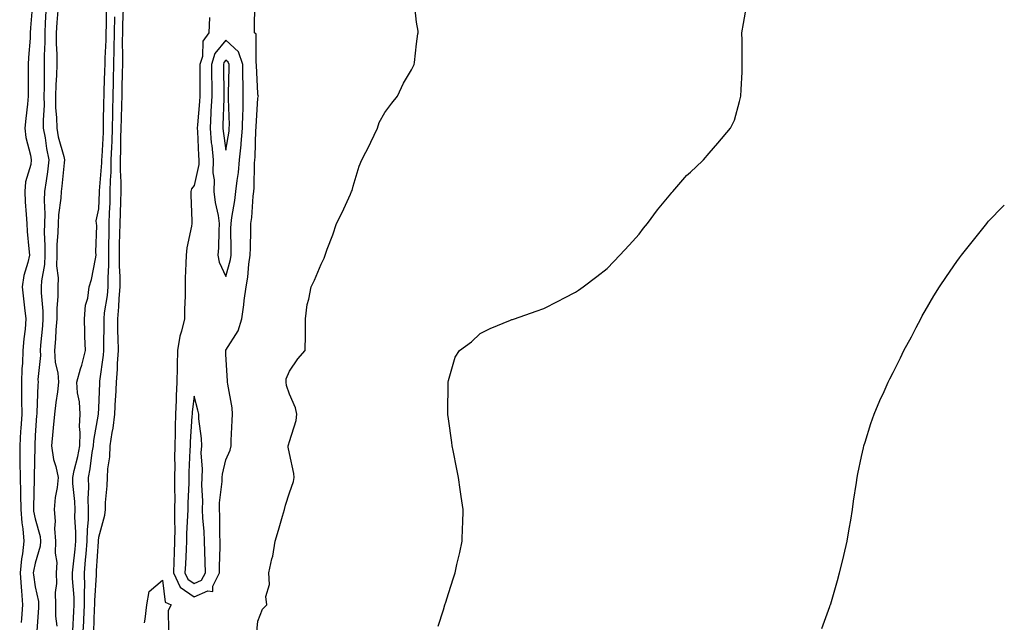
# Model space of a CAD drawing. Units: inches. Extents: x 1034483 to 1037123, y 7289978 to 7292618.
# Drawn here: x 1036813 to 1037123, y 7291576 to 7291766 of the extents above; entities that cross this region are included whole.
import ezdxf

# ---------------------------------------------------------------- set-up
doc = ezdxf.new("R2010")
doc.units = ezdxf.units.IN
doc.header["$MEASUREMENT"] = 0
doc.layers.add('Contour_10347289', color=7, linetype='Continuous', true_color=0x066995)

msp = doc.modelspace()

# ---------------------------------------------------------------- linework, layer by layer
at = {"layer": 'Contour_10347289'}
for points in [[(1036817.17, 7291771.04, 3156), (1036816.55, 7291763.43, 3156), (1036816.47, 7291761.92, 3156), (1036816.39, 7291760.25, 3156), (1036815.86, 7291754.1, 3156), (1036815.76, 7291751.92, 3156), (1036815.76, 7291749.63, 3156), (1036815.84, 7291744.13, 3156), (1036815.82, 7291741.92, 3156), (1036815.59, 7291739.47, 3156), (1036815.02, 7291734.96, 3156), (1036814.73, 7291731.92, 3156), (1036815.06, 7291728.94, 3156), (1036816.57, 7291723.4, 3156), (1036816.78, 7291721.92, 3156), (1036816.6, 7291720.46, 3156), (1036815, 7291714.97, 3156), (1036814.73, 7291711.92, 3156), (1036814.85, 7291708.72, 3156), (1036815.2, 7291704.76, 3156), (1036815.34, 7291701.92, 3156), (1036815.53, 7291699.4, 3156), (1036816.04, 7291693.93, 3156), (1036816.19, 7291691.92, 3156), (1036815.73, 7291689.6, 3156), (1036814.46, 7291685.51, 3156), (1036813.91, 7291681.92, 3156), (1036814.32, 7291678.19, 3156), (1036814.65, 7291675.31, 3156), (1036815.04, 7291671.92, 3156), (1036814.81, 7291668.67, 3156), (1036814.4, 7291665.57, 3156), (1036814.16, 7291661.92, 3156), (1036814.01, 7291657.88, 3156), (1036813.83, 7291656.15, 3156), (1036813.67, 7291651.92, 3156), (1036813.73, 7291647.6, 3156), (1036813.69, 7291646.28, 3156), (1036813.75, 7291641.92, 3156), (1036813.46, 7291637.33, 3156), (1036813.42, 7291636.56, 3156), (1036813.13, 7291631.92, 3156), (1036813.21, 7291627.09, 3156), (1036813.21, 7291626.76, 3156), (1036813.28, 7291621.92, 3156), (1036813.42, 7291617.29, 3156), (1036813.4, 7291616.57, 3156), (1036813.52, 7291611.92, 3156), (1036813.77, 7291607.63, 3156), (1036814.16, 7291605.8, 3156), (1036814.48, 7291601.92, 3156), (1036814.03, 7291597.9, 3156), (1036813.66, 7291596.3, 3156), (1036813.28, 7291591.92, 3156), (1036813.54, 7291587.41, 3156), (1036813.71, 7291586.26, 3156), (1036814.01, 7291581.92, 3156), (1036813.73, 7291577.6, 3156), (1036813.64, 7291576.32, 3156)], [(1036825.1, 7291768.97, 3158), (1036824.79, 7291765.19, 3158), (1036824.59, 7291761.92, 3158), (1036824.61, 7291758.48, 3158), (1036824.77, 7291755.21, 3158), (1036824.79, 7291751.92, 3158), (1036824.67, 7291748.55, 3158), (1036824.48, 7291745.48, 3158), (1036824.38, 7291741.92, 3158), (1036824.44, 7291738.31, 3158), (1036824.71, 7291735.26, 3158), (1036824.77, 7291731.92, 3158), (1036825.28, 7291729.16, 3158), (1036826.98, 7291722.99, 3158), (1036827.21, 7291721.92, 3158), (1036827.09, 7291720.95, 3158), (1036826.35, 7291713.61, 3158), (1036826.14, 7291711.92, 3158), (1036826.04, 7291709.91, 3158), (1036825.32, 7291704.65, 3158), (1036825.22, 7291701.92, 3158), (1036825.16, 7291699.02, 3158), (1036824.83, 7291695.15, 3158), (1036824.77, 7291691.92, 3158), (1036824.69, 7291688.56, 3158), (1036825.2, 7291684.76, 3158), (1036825.12, 7291681.92, 3158), (1036825.14, 7291679, 3158), (1036824.83, 7291675.15, 3158), (1036824.83, 7291671.92, 3158), (1036824.55, 7291668.42, 3158), (1036824.36, 7291665.6, 3158), (1036824.07, 7291661.92, 3158), (1036824.3, 7291658.17, 3158), (1036825.14, 7291654.84, 3158), (1036825.39, 7291651.92, 3158), (1036825.04, 7291648.92, 3158), (1036824.46, 7291645.51, 3158), (1036824.1, 7291641.92, 3158), (1036823.67, 7291637.55, 3158), (1036823.56, 7291636.42, 3158), (1036823.15, 7291631.92, 3158), (1036823.73, 7291627.61, 3158), (1036824.51, 7291625.45, 3158), (1036825.26, 7291621.92, 3158), (1036824.87, 7291618.75, 3158), (1036824.32, 7291615.65, 3158), (1036823.93, 7291611.92, 3158), (1036824.34, 7291608.2, 3158), (1036824.1, 7291605.86, 3158), (1036824.4, 7291601.92, 3158), (1036824.24, 7291598.12, 3158), (1036824.79, 7291595.19, 3158), (1036824.57, 7291591.92, 3158), (1036824.69, 7291588.56, 3158), (1036824.26, 7291585.71, 3158), (1036824.36, 7291581.92, 3158), (1036824.42, 7291578.29, 3158), (1036824.79, 7291575.19, 3158)], [(1036829.81, 7291573.67, 3158), (1036830.2, 7291579.76, 3158), (1036830.32, 7291581.92, 3158), (1036830.3, 7291584.17, 3158), (1036829.79, 7291590.19, 3158), (1036829.77, 7291591.92, 3158), (1036829.92, 7291593.8, 3158), (1036830.57, 7291599.4, 3158), (1036830.78, 7291601.92, 3158), (1036830.84, 7291604.71, 3158), (1036830.53, 7291609.43, 3158), (1036830.59, 7291611.92, 3158), (1036830.51, 7291614.39, 3158), (1036829.89, 7291620.08, 3158), (1036829.83, 7291621.92, 3158), (1036830.28, 7291624.15, 3158), (1036831.43, 7291628.54, 3158), (1036832.03, 7291631.92, 3158), (1036832.19, 7291636.06, 3158), (1036831.98, 7291637.99, 3158), (1036832.15, 7291641.92, 3158), (1036831.92, 7291645.78, 3158), (1036831.37, 7291648.6, 3158), (1036831.1, 7291651.92, 3158), (1036832.29, 7291656.17, 3158), (1036832.66, 7291657.3, 3158), (1036833.83, 7291661.92, 3158), (1036833.66, 7291666.31, 3158), (1036833.67, 7291667.55, 3158), (1036833.48, 7291671.92, 3158), (1036833.79, 7291676.18, 3158), (1036834.57, 7291678.44, 3158), (1036835, 7291681.92, 3158), (1036835.71, 7291684.27, 3158), (1036836.94, 7291690.8, 3158), (1036837.21, 7291691.92, 3158), (1036837.11, 7291692.85, 3158), (1036837.41, 7291701.28, 3158), (1036837.33, 7291701.92, 3158), (1036837.21, 7291702.75, 3158), (1036838.05, 7291706.51, 3158), (1036838.25, 7291711.71, 3158), (1036838.26, 7291711.92, 3158), (1036838.26, 7291712.13, 3158), (1036839.03, 7291720.95, 3158), (1036839.03, 7291721.92, 3158), (1036839.07, 7291722.94, 3158), (1036839.48, 7291730.49, 3158), (1036839.51, 7291731.92, 3158), (1036839.55, 7291733.42, 3158), (1036839.65, 7291740.33, 3158), (1036839.69, 7291741.92, 3158), (1036839.71, 7291743.59, 3158), (1036839.94, 7291750.04, 3158), (1036839.98, 7291751.92, 3158), (1036840.02, 7291753.89, 3158), (1036840.35, 7291759.62, 3158), (1036840.39, 7291761.92, 3158), (1036840.43, 7291764.3, 3158), (1036840.43, 7291769.54, 3158)], [(1036836.49, 7291573.49, 3156), (1036836.72, 7291580.6, 3156), (1036836.8, 7291581.92, 3156), (1036836.78, 7291583.19, 3156), (1036837.29, 7291591.16, 3156), (1036837.29, 7291591.92, 3156), (1036837.35, 7291592.62, 3156), (1036837.91, 7291601.78, 3156), (1036837.93, 7291601.92, 3156), (1036837.93, 7291602.04, 3156), (1036838.05, 7291603.2, 3156), (1036839.89, 7291610.09, 3156), (1036840.12, 7291611.92, 3156), (1036840.18, 7291614.05, 3156), (1036840.63, 7291619.33, 3156), (1036840.71, 7291621.92, 3156), (1036840.82, 7291624.68, 3156), (1036841.49, 7291628.48, 3156), (1036841.6, 7291631.92, 3156), (1036842.21, 7291636.08, 3156), (1036842.5, 7291637.48, 3156), (1036843.07, 7291641.92, 3156), (1036843.3, 7291646.66, 3156), (1036843.34, 7291647.22, 3156), (1036843.6, 7291651.92, 3156), (1036843.93, 7291656.05, 3156), (1036843.91, 7291657.78, 3156), (1036844.18, 7291661.92, 3156), (1036844.12, 7291665.86, 3156), (1036844.03, 7291667.9, 3156), (1036843.97, 7291671.92, 3156), (1036844.34, 7291675.64, 3156), (1036844.44, 7291678.31, 3156), (1036844.77, 7291681.92, 3156), (1036844.75, 7291685.22, 3156), (1036844.53, 7291688.41, 3156), (1036844.53, 7291691.92, 3156), (1036844.59, 7291695.37, 3156), (1036844.69, 7291698.57, 3156), (1036844.77, 7291701.92, 3156), (1036844.87, 7291705.11, 3156), (1036844.94, 7291708.81, 3156), (1036845.04, 7291711.92, 3156), (1036845.08, 7291714.89, 3156), (1036844.85, 7291718.72, 3156), (1036844.89, 7291721.92, 3156), (1036844.98, 7291724.99, 3156), (1036845, 7291728.87, 3156), (1036845.1, 7291731.92, 3156), (1036845.16, 7291734.8, 3156), (1036845.32, 7291739.19, 3156), (1036845.39, 7291741.92, 3156), (1036845.43, 7291744.53, 3156), (1036845.49, 7291749.36, 3156), (1036845.55, 7291751.92, 3156), (1036845.61, 7291754.37, 3156), (1036845.51, 7291759.38, 3156), (1036845.57, 7291761.92, 3156), (1036845.61, 7291764.37, 3156), (1036845.78, 7291769.64, 3156)], [(1036872.89, 7291766.77, 3156), (1036872.64, 7291761.92, 3156), (1036870.73, 7291759.23, 3156), (1036870.61, 7291754.49, 3156), (1036869.85, 7291751.92, 3156), (1036869.85, 7291750.12, 3156), (1036869.79, 7291743.66, 3156), (1036869.79, 7291741.92, 3156), (1036869.71, 7291740.27, 3156), (1036869.09, 7291732.96, 3156), (1036869.03, 7291731.92, 3156), (1036869.12, 7291730.85, 3156), (1036869.36, 7291723.24, 3156), (1036869.5, 7291721.92, 3156), (1036869.48, 7291720.5, 3156), (1036868.05, 7291713.9, 3156), (1036867.21, 7291712.76, 3156), (1036866.98, 7291711.92, 3156), (1036867, 7291710.88, 3156), (1036867.31, 7291702.65, 3156), (1036867.33, 7291701.92, 3156), (1036867.23, 7291701.1, 3156), (1036865.69, 7291694.27, 3156), (1036865.47, 7291691.92, 3156), (1036865.43, 7291689.3, 3156), (1036865.24, 7291684.72, 3156), (1036865.22, 7291681.92, 3156), (1036865.18, 7291679.06, 3156), (1036865.02, 7291674.95, 3156), (1036865, 7291671.92, 3156), (1036864.1, 7291667.97, 3156), (1036863.54, 7291666.43, 3156), (1036862.84, 7291661.92, 3156), (1036862.72, 7291657.26, 3156), (1036862.72, 7291656.59, 3156), (1036862.6, 7291651.92, 3156), (1036862.37, 7291647.6, 3156), (1036862.41, 7291646.28, 3156), (1036862.21, 7291641.92, 3156), (1036862.07, 7291637.9, 3156), (1036862.09, 7291635.95, 3156), (1036861.96, 7291631.92, 3156), (1036861.9, 7291628.07, 3156), (1036861.96, 7291625.83, 3156), (1036861.9, 7291621.92, 3156), (1036861.86, 7291618.11, 3156), (1036861.92, 7291615.8, 3156), (1036861.9, 7291611.92, 3156), (1036861.84, 7291608.14, 3156), (1036861.92, 7291605.79, 3156), (1036861.86, 7291601.92, 3156), (1036861.72, 7291598.26, 3156), (1036861.64, 7291595.52, 3156), (1036861.51, 7291591.92, 3156), (1036863.6, 7291587.47, 3156), (1036868.05, 7291584.36, 3156), (1036872.39, 7291586.26, 3156), (1036873.95, 7291586.02, 3156), (1036873.87, 7291587.73, 3156), (1036876.02, 7291591.92, 3156), (1036876, 7291593.97, 3156), (1036876.25, 7291600.13, 3156), (1036876.23, 7291601.92, 3156), (1036876.16, 7291603.82, 3156), (1036876.08, 7291609.94, 3156), (1036875.98, 7291611.92, 3156), (1036876.02, 7291613.94, 3156), (1036876.86, 7291620.73, 3156), (1036876.9, 7291621.92, 3156), (1036876.98, 7291623, 3156), (1036878.05, 7291627.53, 3156), (1036879.4, 7291630.56, 3156), (1036879.67, 7291631.92, 3156), (1036879.73, 7291633.61, 3156), (1036880.04, 7291639.92, 3156), (1036880.12, 7291641.92, 3156), (1036880.02, 7291643.89, 3156), (1036878.6, 7291651.36, 3156), (1036878.56, 7291651.92, 3156), (1036878.52, 7291652.39, 3156), (1036878.05, 7291660.62, 3156), (1036877.99, 7291661.86, 3156), (1036877.99, 7291661.92, 3156), (1036877.99, 7291661.98, 3156), (1036878.05, 7291662.01, 3156), (1036881.88, 7291668.09, 3156), (1036883.01, 7291671.92, 3156), (1036883.64, 7291676.32, 3156), (1036883.77, 7291677.65, 3156), (1036884.36, 7291681.92, 3156), (1036884.92, 7291685.04, 3156), (1036885.26, 7291689.14, 3156), (1036885.71, 7291691.92, 3156), (1036885.73, 7291694.24, 3156), (1036885.88, 7291699.75, 3156), (1036885.9, 7291701.92, 3156), (1036886.16, 7291703.81, 3156), (1036886.6, 7291710.47, 3156), (1036886.78, 7291711.92, 3156), (1036886.9, 7291713.07, 3156), (1036887.01, 7291720.89, 3156), (1036887.11, 7291721.92, 3156), (1036887.19, 7291722.77, 3156), (1036887.46, 7291731.33, 3156), (1036887.52, 7291731.92, 3156), (1036887.52, 7291732.44, 3156), (1036888.05, 7291741.3, 3156), (1036888.21, 7291741.75, 3156), (1036888.25, 7291741.92, 3156), (1036888.23, 7291742.09, 3156), (1036888.05, 7291742.85, 3156), (1036887.7, 7291751.57, 3156), (1036887.7, 7291751.92, 3156), (1036887.52, 7291752.46, 3156), (1036887.58, 7291761.45, 3156), (1036887.05, 7291761.92, 3156), (1036887.05, 7291762.92, 3156), (1036887.13, 7291771, 3156)], [(1036887.68, 7291572.29, 3155), (1036888.05, 7291576.78, 3155), (1036889.5, 7291580.48, 3155), (1036890.94, 7291581.92, 3155), (1036890.61, 7291584.49, 3155), (1036891.72, 7291588.24, 3155), (1036891.53, 7291591.92, 3155), (1036892.5, 7291596.37, 3155), (1036892.78, 7291597.18, 3155), (1036893.54, 7291601.92, 3155), (1036894.57, 7291605.4, 3155), (1036895.86, 7291609.73, 3155), (1036896.51, 7291611.92, 3155), (1036896.78, 7291613.19, 3155), (1036898.05, 7291617.11, 3155), (1036899.26, 7291620.71, 3155), (1036899.48, 7291621.92, 3155), (1036899.38, 7291623.24, 3155), (1036898.05, 7291629.51, 3155), (1036897.66, 7291631.53, 3155), (1036897.64, 7291631.92, 3155), (1036897.72, 7291632.26, 3155), (1036898.05, 7291633.33, 3155), (1036900.14, 7291639.84, 3155), (1036900.32, 7291641.92, 3155), (1036899.96, 7291643.84, 3155), (1036898.05, 7291648.16, 3155), (1036897.05, 7291650.91, 3155), (1036896.98, 7291651.92, 3155), (1036896.98, 7291652.99, 3155), (1036898.05, 7291655.42, 3155), (1036900.69, 7291659.28, 3155), (1036902.97, 7291661.92, 3155), (1036903.07, 7291666.9, 3155), (1036903.05, 7291666.93, 3155), (1036903.11, 7291671.92, 3155), (1036903.6, 7291676.37, 3155), (1036904.16, 7291678.04, 3155), (1036904.83, 7291681.92, 3155), (1036905.92, 7291684.06, 3155), (1036908.05, 7291689.04, 3155), (1036908.97, 7291690.99, 3155), (1036909.26, 7291691.92, 3155), (1036909.92, 7291693.8, 3155), (1036911.68, 7291698.28, 3155), (1036912.84, 7291701.92, 3155), (1036914.65, 7291705.32, 3155), (1036917.21, 7291711.07, 3155), (1036917.6, 7291711.92, 3155), (1036917.74, 7291712.24, 3155), (1036918.05, 7291713.62, 3155), (1036920, 7291719.97, 3155), (1036920.84, 7291721.92, 3155), (1036923.28, 7291726.7, 3155), (1036923.66, 7291727.53, 3155), (1036925.75, 7291731.92, 3155), (1036926.27, 7291733.71, 3155), (1036928.05, 7291736.86, 3155), (1036930.22, 7291739.74, 3155), (1036932, 7291741.92, 3155), (1036933.91, 7291746.05, 3155), (1036936.39, 7291750.25, 3155), (1036937.29, 7291751.92, 3155), (1036937.39, 7291752.59, 3155), (1036938.05, 7291758.44, 3155), (1036938.42, 7291761.55, 3155), (1036938.5, 7291761.92, 3155), (1036938.5, 7291762.37, 3155), (1036938.05, 7291765.25, 3155), (1036937.33, 7291771.2, 3155)], [(1036821.31, 7291768.67, 3157), (1036821.19, 7291765.05, 3157), (1036821, 7291761.92, 3157), (1036821.02, 7291758.95, 3157), (1036820.88, 7291754.74, 3157), (1036820.88, 7291751.92, 3157), (1036820.8, 7291749.17, 3157), (1036820.84, 7291744.7, 3157), (1036820.76, 7291741.92, 3157), (1036820.8, 7291739.18, 3157), (1036820.51, 7291734.38, 3157), (1036820.55, 7291731.92, 3157), (1036821.14, 7291728.83, 3157), (1036821.59, 7291725.45, 3157), (1036822.35, 7291721.92, 3157), (1036821.86, 7291718.1, 3157), (1036821.41, 7291715.28, 3157), (1036820.96, 7291711.92, 3157), (1036820.82, 7291709.15, 3157), (1036821.06, 7291704.92, 3157), (1036820.94, 7291701.92, 3157), (1036820.86, 7291699.1, 3157), (1036821.06, 7291694.93, 3157), (1036821, 7291691.92, 3157), (1036820.94, 7291689.03, 3157), (1036819.98, 7291683.85, 3157), (1036819.92, 7291681.92, 3157), (1036819.92, 7291680.04, 3157), (1036820.43, 7291674.29, 3157), (1036820.43, 7291671.92, 3157), (1036820.26, 7291669.71, 3157), (1036819.69, 7291663.56, 3157), (1036819.55, 7291661.92, 3157), (1036819.65, 7291660.31, 3157), (1036818.87, 7291652.75, 3157), (1036818.95, 7291651.92, 3157), (1036818.85, 7291651.11, 3157), (1036818.56, 7291642.43, 3157), (1036818.5, 7291641.92, 3157), (1036818.46, 7291641.5, 3157), (1036818.05, 7291635.16, 3157), (1036817.87, 7291632.1, 3157), (1036817.87, 7291631.92, 3157), (1036817.87, 7291631.73, 3157), (1036817.68, 7291622.29, 3157), (1036817.68, 7291621.92, 3157), (1036817.7, 7291621.57, 3157), (1036817.46, 7291612.51, 3157), (1036817.48, 7291611.92, 3157), (1036817.52, 7291611.38, 3157), (1036818.05, 7291608.95, 3157), (1036819.55, 7291603.41, 3157), (1036819.65, 7291601.92, 3157), (1036819.59, 7291600.38, 3157), (1036818.05, 7291594.97, 3157), (1036817.48, 7291592.49, 3157), (1036817.42, 7291591.92, 3157), (1036817.46, 7291591.33, 3157), (1036818.05, 7291587.58, 3157), (1036819.05, 7291582.92, 3157), (1036819.09, 7291581.92, 3157), (1036819.09, 7291580.88, 3157), (1036818.38, 7291572.25, 3157)], [(1036833.05, 7291571.92, 3157), (1036833.3, 7291576.67, 3157), (1036833.32, 7291577.18, 3157), (1036833.56, 7291581.92, 3157), (1036833.52, 7291586.46, 3157), (1036833.58, 7291587.45, 3157), (1036833.52, 7291591.92, 3157), (1036833.89, 7291596.07, 3157), (1036834.01, 7291597.88, 3157), (1036834.36, 7291601.92, 3157), (1036834.42, 7291605.54, 3157), (1036834.75, 7291608.62, 3157), (1036834.83, 7291611.92, 3157), (1036834.73, 7291615.25, 3157), (1036834.89, 7291618.77, 3157), (1036834.79, 7291621.92, 3157), (1036835.34, 7291624.63, 3157), (1036835.98, 7291629.85, 3157), (1036836.35, 7291631.92, 3157), (1036836.41, 7291633.56, 3157), (1036837.97, 7291641.84, 3157), (1036837.97, 7291641.92, 3157), (1036837.97, 7291642, 3157), (1036838.05, 7291643.74, 3157), (1036838.34, 7291651.64, 3157), (1036838.34, 7291651.92, 3157), (1036838.38, 7291652.24, 3157), (1036839.55, 7291660.41, 3157), (1036839.65, 7291661.92, 3157), (1036839.63, 7291663.5, 3157), (1036839.71, 7291670.26, 3157), (1036839.69, 7291671.92, 3157), (1036839.87, 7291673.74, 3157), (1036840.71, 7291679.27, 3157), (1036840.94, 7291681.92, 3157), (1036840.92, 7291684.79, 3157), (1036841.16, 7291688.8, 3157), (1036841.16, 7291691.92, 3157), (1036841.21, 7291695.08, 3157), (1036841.25, 7291698.72, 3157), (1036841.31, 7291701.92, 3157), (1036841.43, 7291705.29, 3157), (1036841.55, 7291708.42, 3157), (1036841.64, 7291711.92, 3157), (1036841.7, 7291715.57, 3157), (1036841.92, 7291718.05, 3157), (1036841.96, 7291721.92, 3157), (1036842.09, 7291725.95, 3157), (1036842.19, 7291727.78, 3157), (1036842.31, 7291731.92, 3157), (1036842.41, 7291736.29, 3157), (1036842.42, 7291737.55, 3157), (1036842.54, 7291741.92, 3157), (1036842.64, 7291746.5, 3157), (1036842.66, 7291747.31, 3157), (1036842.76, 7291751.92, 3157), (1036842.85, 7291756.73, 3157), (1036842.89, 7291757.09, 3157), (1036842.97, 7291761.92, 3157), (1036843.05, 7291766.91, 3157)], [(1036944.87, 7291575.11, 3154), (1036946.49, 7291580.35, 3154), (1036946.96, 7291581.92, 3154), (1036947.21, 7291582.76, 3154), (1036948.05, 7291585.46, 3154), (1036949.65, 7291590.33, 3154), (1036950.14, 7291591.92, 3154), (1036950.73, 7291594.59, 3154), (1036951.64, 7291598.34, 3154), (1036952.37, 7291601.92, 3154), (1036952.48, 7291606.36, 3154), (1036952.58, 7291607.39, 3154), (1036952.68, 7291611.92, 3154), (1036952.05, 7291615.92, 3154), (1036951.78, 7291618.19, 3154), (1036951.21, 7291621.92, 3154), (1036950.69, 7291624.55, 3154), (1036949.53, 7291630.45, 3154), (1036949.22, 7291631.92, 3154), (1036949.12, 7291633, 3154), (1036948.05, 7291640.38, 3154), (1036947.87, 7291641.74, 3154), (1036947.85, 7291641.92, 3154), (1036947.85, 7291642.13, 3154), (1036947.95, 7291651.82, 3154), (1036947.95, 7291651.92, 3154), (1036947.97, 7291652, 3154), (1036948.05, 7291652.49, 3154), (1036950.16, 7291659.81, 3154), (1036951.57, 7291661.92, 3154), (1036955.32, 7291664.65, 3154), (1036958.05, 7291667.31, 3154), (1036961.16, 7291668.81, 3154), (1036967.56, 7291671.44, 3154), (1036968.05, 7291671.65, 3154), (1036968.25, 7291671.72, 3154), (1036968.87, 7291671.92, 3154), (1036975.69, 7291674.28, 3154), (1036978.05, 7291675.12, 3154), (1036982.58, 7291677.4, 3154), (1036984.63, 7291678.5, 3154), (1036988.05, 7291680.3, 3154), (1036989.03, 7291680.94, 3154), (1036990.47, 7291681.92, 3154), (1036994.79, 7291685.19, 3154), (1036998.05, 7291687.77, 3154), (1037000.08, 7291689.89, 3154), (1037002.03, 7291691.92, 3154), (1037004.89, 7291695.07, 3154), (1037008.05, 7291698.49, 3154), (1037009.5, 7291700.47, 3154), (1037010.69, 7291701.92, 3154), (1037013.81, 7291706.16, 3154), (1037018.05, 7291711.25, 3154), (1037018.36, 7291711.62, 3154), (1037018.66, 7291711.92, 3154), (1037022.46, 7291716.34, 3154), (1037023.01, 7291716.97, 3154), (1037024.2, 7291718.07, 3154), (1037028.05, 7291721.65, 3154), (1037028.19, 7291721.77, 3154), (1037028.36, 7291721.92, 3154), (1037030.14, 7291724, 3154), (1037032.8, 7291727.16, 3154), (1037036.88, 7291731.92, 3154), (1037037.29, 7291732.68, 3154), (1037038.05, 7291734.44, 3154), (1037039.71, 7291740.25, 3154), (1037040.08, 7291741.92, 3154), (1037040.14, 7291744.02, 3154), (1037040.47, 7291749.5, 3154), (1037040.55, 7291751.92, 3154), (1037040.49, 7291754.37, 3154), (1037040.45, 7291759.51, 3154), (1037040.43, 7291761.92, 3154), (1037040.94, 7291764.82, 3154), (1037041.59, 7291768.39, 3154)], [(1037065.53, 7291574.43, 3153), (1037068.05, 7291581.3, 3153), (1037068.23, 7291581.74, 3153), (1037068.28, 7291581.92, 3153), (1037068.38, 7291582.24, 3153), (1037070.47, 7291589.5, 3153), (1037071.14, 7291591.92, 3153), (1037072.17, 7291596.04, 3153), (1037072.52, 7291597.44, 3153), (1037073.54, 7291601.92, 3153), (1037074.18, 7291605.78, 3153), (1037074.65, 7291608.52, 3153), (1037075.2, 7291611.92, 3153), (1037075.53, 7291614.45, 3153), (1037076.51, 7291620.38, 3153), (1037076.7, 7291621.92, 3153), (1037076.86, 7291623.12, 3153), (1037078.05, 7291628.53, 3153), (1037078.64, 7291631.32, 3153), (1037078.79, 7291631.92, 3153), (1037079.16, 7291633.03, 3153), (1037081, 7291638.98, 3153), (1037082, 7291641.92, 3153), (1037083.83, 7291646.15, 3153), (1037085.14, 7291649.01, 3153), (1037086.45, 7291651.92, 3153), (1037087, 7291652.96, 3153), (1037088.05, 7291655.04, 3153), (1037090.3, 7291659.66, 3153), (1037091.43, 7291661.92, 3153), (1037093.75, 7291666.21, 3153), (1037095.24, 7291669.11, 3153), (1037096.68, 7291671.92, 3153), (1037097.19, 7291672.79, 3153), (1037098.05, 7291674.4, 3153), (1037100.84, 7291679.13, 3153), (1037102.58, 7291681.92, 3153), (1037104.81, 7291685.17, 3153), (1037108.05, 7291689.97, 3153), (1037108.89, 7291691.07, 3153), (1037109.53, 7291691.92, 3153), (1037113.34, 7291696.64, 3153), (1037115.43, 7291699.31, 3153), (1037117.5, 7291701.92, 3153), (1037117.76, 7291702.22, 3153), (1037118.05, 7291702.59, 3153), (1037122.66, 7291707.31, 3153), (1037123, 7291707.66, 3153)], [(1036852.39, 7291576.26, 3155), (1036852.6, 7291577.38, 3155), (1036853.11, 7291581.92, 3155), (1036853.89, 7291586.08, 3155), (1036858.05, 7291589.66, 3155), (1036858.89, 7291582.75, 3155), (1036860.76, 7291581.92, 3155), (1036859.83, 7291580.13, 3155), (1036859.96, 7291573.83, 3155)]]:
    msp.add_polyline3d(points, dxfattribs=at)
for points in [[(1036878.05, 7291685.26, 3157), (1036879.42, 7291690.55, 3157), (1036879.63, 7291691.92, 3157), (1036879.65, 7291693.52, 3157), (1036879.61, 7291700.35, 3157), (1036879.63, 7291701.92, 3157), (1036879.89, 7291703.76, 3157), (1036880.86, 7291709.1, 3157), (1036881.19, 7291711.92, 3157), (1036881.55, 7291715.43, 3157), (1036881.98, 7291717.98, 3157), (1036882.33, 7291721.92, 3157), (1036882.82, 7291726.68, 3157), (1036882.87, 7291727.1, 3157), (1036883.3, 7291731.92, 3157), (1036883.38, 7291736.59, 3157), (1036883.42, 7291737.29, 3157), (1036883.5, 7291741.92, 3157), (1036883.44, 7291746.53, 3157), (1036883.4, 7291747.28, 3157), (1036883.36, 7291751.92, 3157), (1036882, 7291755.87, 3157), (1036878.05, 7291759.59, 3157), (1036874.59, 7291755.39, 3157), (1036873.54, 7291751.92, 3157), (1036873.54, 7291747.42, 3157), (1036873.56, 7291746.41, 3157), (1036873.58, 7291741.92, 3157), (1036873.32, 7291737.19, 3157), (1036873.3, 7291736.67, 3157), (1036873.03, 7291731.92, 3157), (1036873.44, 7291727.31, 3157), (1036873.58, 7291726.39, 3157), (1036874.03, 7291721.92, 3157), (1036873.95, 7291717.82, 3157), (1036874.34, 7291715.63, 3157), (1036874.24, 7291711.92, 3157), (1036874.63, 7291708.5, 3157), (1036875.59, 7291704.37, 3157), (1036875.94, 7291701.92, 3157), (1036875.76, 7291699.63, 3157), (1036875.73, 7291694.25, 3157), (1036875.51, 7291691.92, 3157), (1036875.88, 7291689.75, 3157)], [(1036878.05, 7291724.95, 3158), (1036879.01, 7291730.95, 3158), (1036879.1, 7291731.92, 3158), (1036879.12, 7291732.98, 3158), (1036878.87, 7291741.09, 3158), (1036878.89, 7291741.92, 3158), (1036878.89, 7291742.75, 3158), (1036879.03, 7291750.94, 3158), (1036879.01, 7291751.92, 3158), (1036878.77, 7291752.63, 3158), (1036878.05, 7291753.31, 3158), (1036877.42, 7291752.55, 3158), (1036877.23, 7291751.92, 3158), (1036877.23, 7291751.1, 3158), (1036877.35, 7291742.61, 3158), (1036877.37, 7291741.92, 3158), (1036877.33, 7291741.19, 3158), (1036877.09, 7291732.87, 3158), (1036877.05, 7291731.92, 3158), (1036877.13, 7291730.99, 3158)], [(1036868.05, 7291588.56, 3157), (1036870.39, 7291589.59, 3157), (1036871.6, 7291591.92, 3157), (1036871.55, 7291595.43, 3157), (1036871.35, 7291598.63, 3157), (1036871.29, 7291601.92, 3157), (1036871.16, 7291605.03, 3157), (1036870.8, 7291609.17, 3157), (1036870.67, 7291611.92, 3157), (1036870.75, 7291614.61, 3157), (1036870.43, 7291619.55, 3157), (1036870.51, 7291621.92, 3157), (1036870.69, 7291624.56, 3157), (1036870.26, 7291629.71, 3157), (1036870.47, 7291631.92, 3157), (1036870.37, 7291634.23, 3157), (1036869.53, 7291640.43, 3157), (1036869.48, 7291641.92, 3157), (1036869.22, 7291643.09, 3157), (1036868.05, 7291647.51, 3157), (1036867.39, 7291642.58, 3157), (1036867.37, 7291641.92, 3157), (1036867.33, 7291641.21, 3157), (1036866.78, 7291633.19, 3157), (1036866.74, 7291631.92, 3157), (1036866.72, 7291630.59, 3157), (1036866.37, 7291623.6, 3157), (1036866.35, 7291621.92, 3157), (1036866.33, 7291620.19, 3157), (1036866.04, 7291613.93, 3157), (1036866.02, 7291611.92, 3157), (1036865.98, 7291609.86, 3157), (1036865.63, 7291604.34, 3157), (1036865.59, 7291601.92, 3157), (1036865.49, 7291599.36, 3157), (1036865.26, 7291594.72, 3157), (1036865.14, 7291591.92, 3157), (1036866.08, 7291589.94, 3157)]]:
    msp.add_polyline3d(points, close=True, dxfattribs=at)

doc.saveas('drawing.dxf')
